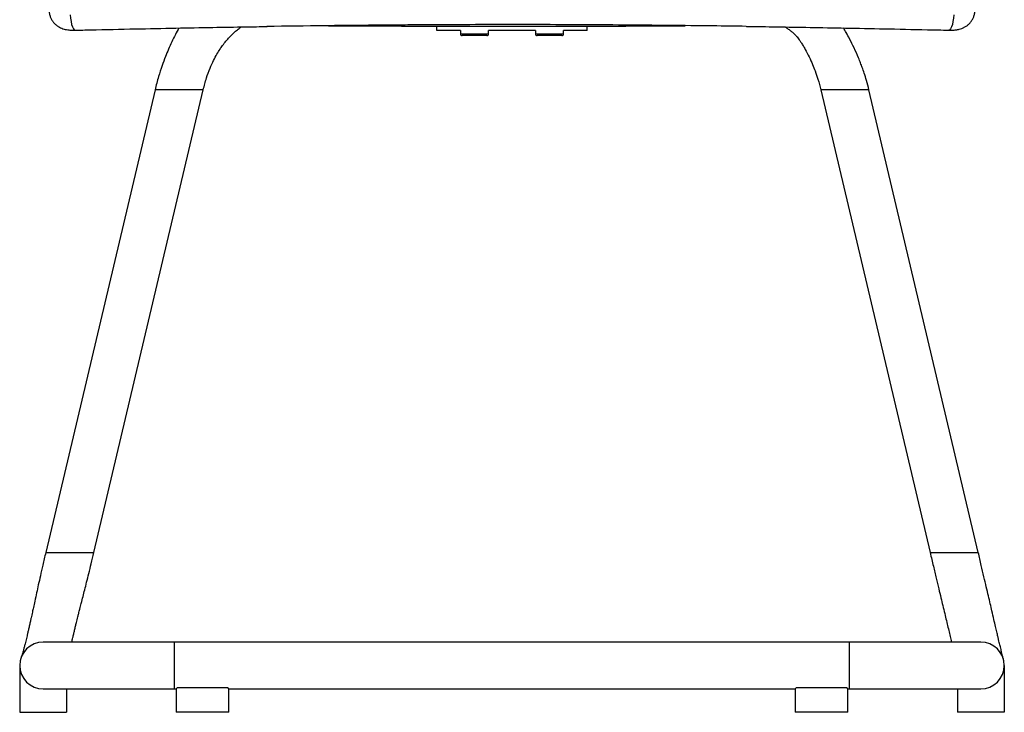
# Paper-space layout '_Left' of a CAD drawing. Units: millimetres. Extents: x -330 to 329, y -223 to 819.
# Drawn here: x -263 to 263, y -223 to 146 of the extents above; entities that cross this region are included whole.
import ezdxf

# ---------------------------------------------------------------- set-up
doc = ezdxf.new("R2010")
doc.units = ezdxf.units.MM

psp = doc.layouts.new('_Left')

# ---------------------------------------------------------------- linework, layer by layer
at = {"color": 7, "linetype": 'Continuous', "lineweight": 25}
for p, q in [((-97.87, 143.03), (-92.39, 143.04)), ((-40, 140.42), (-40, 142.99)), ((40, 140.42), (40, 142.99)), ((-27.5, 140.42), (-40, 140.42)), ((-27.5, 140.54), (-27.5, 138.75)), ((-27.5, 138.75), (-12.5, 138.75)), ((-13.5, 137.75), (-26.5, 137.75)), ((-12.5, 138.75), (-12.5, 140.54)), ((12.5, 140.42), (-12.5, 140.42)), ((12.5, 140.54), (12.5, 138.75)), ((12.5, 138.75), (27.5, 138.75)), ((26.5, 137.75), (13.5, 137.75)), ((27.5, 138.75), (27.5, 140.54)), ((40, 140.42), (27.5, 140.42)), ((-190.32, 108.89), (-248.62, -138.02)), ((-222.95, -138.08), (-164.65, 108.84)), ((-164.64, 108.87), (-190.33, 108.87)), ((190.33, 108.87), (164.64, 108.87)), ((164.65, 108.85), (222.95, -138.06)), ((248.62, -138.01), (190.32, 108.9)), ((-248.63, -138.04), (-222.94, -138.04)), ((222.94, -138.04), (248.63, -138.04)), ((250, -185.75), (-250, -185.75)), ((-180, -210.75), (-180, -185.75)), ((180, -210.75), (180, -185.75)), ((-262.5, -198.25), (-262.5, -223.25)), ((262.5, -198.25), (262.5, -223.25)), ((-250, -210.75), (-178.97, -210.75)), ((-237.5, -210.75), (-237.5, -223.25)), ((-179, -210.71), (-179, -223.25)), ((-151.44, -210.25), (-178.56, -210.25)), ((-151.03, -210.75), (151.03, -210.75)), ((-151, -223.25), (-151, -210.71)), ((151, -210.71), (151, -223.25)), ((178.56, -210.25), (151.44, -210.25)), ((178.97, -210.75), (250, -210.75)), ((179, -223.25), (179, -210.71)), ((237.5, -210.75), (237.5, -223.25)), ((-262.5, -223.25), (-237.5, -223.25)), ((-151, -223.25), (-179, -223.25)), ((179, -223.25), (151, -223.25)), ((262.5, -223.25), (237.5, -223.25))]:
    psp.add_line(p, q, dxfattribs=at)
at = {"color": 7, "linetype": 'Continuous', "lineweight": 25, "flags": 128}
for points in [[(-235.6, 148.89), (-235.42, 146.98), (-235.14, 145.2), (-234.79, 143.65), (-234.36, 142.37), (-233.89, 141.43), (-233.38, 140.85), (-232.88, 140.66)], [(235.6, 148.89), (235.42, 146.98), (235.14, 145.2), (234.79, 143.65), (234.36, 142.37), (233.89, 141.43), (233.38, 140.85), (232.88, 140.66)]]:
    psp.add_lwpolyline(points, dxfattribs=at)
at = {"color": 7, "linetype": 'Continuous', "lineweight": 25}
for centre, radius, start, end in [((-26.5, 138.75), 1, 180, 270), ((-13.5, 138.75), 1, 270, 0), ((13.5, 138.75), 1, 180, 270), ((26.5, 138.75), 1, 270, 0), ((-250, -198.25), 12.5, 90, 270), ((250, -198.25), 12.5, 270, 90)]:
    psp.add_arc(centre, radius, start, end, dxfattribs=at)
for points, knots in [([(-246.78, 150.87), (-246.78, 150.7), (-246.79, 149.94), (-246.49, 148.63), (-245.93, 147.05), (-245.13, 145.64), (-244.17, 144.43), (-243.09, 143.4), (-241.93, 142.57), (-240.71, 141.92), (-239.47, 141.43), (-238.15, 141.07), (-236.63, 140.8), (-234.97, 140.67), (-233.66, 140.64), (-232.97, 140.67), (-232.85, 140.67)], [0, 0, 0, 0, 0.026029, 0.114264, 0.1981, 0.278309, 0.355434, 0.429955, 0.502451, 0.573071, 0.641, 0.712365, 0.794283, 0.896151, 0.983303, 1, 1, 1, 1]), ([(232.85, 140.67), (232.95, 140.67), (233.66, 140.64), (234.98, 140.67), (236.74, 140.81), (238.34, 141.11), (239.82, 141.55), (241.19, 142.15), (242.52, 142.96), (243.75, 143.98), (244.83, 145.21), (245.72, 146.62), (246.36, 148.17), (246.74, 149.61), (246.77, 150.53), (246.78, 150.87)], [0, 0, 0, 0, 0.014888, 0.105574, 0.207338, 0.301988, 0.376394, 0.455224, 0.533914, 0.614124, 0.695927, 0.779036, 0.863363, 0.948221, 1, 1, 1, 1]), ([(-232.88, 140.66), (-230.15, 140.72), (-219.46, 140.96), (-201.6, 141.34), (-179.88, 141.77), (-160.26, 142.13), (-144, 142.4), (-134.29, 142.54), (-130.48, 142.6)], [0, 0, 0, 0, 0.080419, 0.315508, 0.525573, 0.717818, 0.889496, 1, 1, 1, 1]), ([(-177.61, 141.81), (-178.25, 140.65), (-179.59, 138.24), (-181.41, 134.44), (-183.17, 130.52), (-184.89, 126.32), (-186.7, 121.46), (-188.63, 115.57), (-189.73, 111.22), (-190.33, 108.87)], [0, 0, 0, 0, 0.11548, 0.241262, 0.36224, 0.482782, 0.626793, 0.798736, 1, 1, 1, 1]), ([(-164.64, 108.87), (-164.09, 110.99), (-163.07, 114.93), (-161.14, 120.15), (-159.23, 124.39), (-157.43, 127.75), (-155.81, 130.37), (-154.21, 132.67), (-152.53, 134.83), (-150.67, 136.93), (-148.91, 138.67), (-147.26, 140.15), (-145.73, 141.42), (-144.72, 142.13), (-144.36, 142.39)], [0, 0, 0, 0, 0.143884, 0.267149, 0.3723817, 0.461331, 0.5352106, 0.5949158, 0.6726028, 0.7520997, 0.8231889, 0.8843282, 0.9579557, 1, 1, 1, 1]), ([(-46.66, 143.48), (-50.59, 143.45), (-61.44, 143.39), (-79.14, 143.23), (-103.26, 142.98), (-120.37, 142.75), (-130.67, 142.61)], [0, 0, 0, 0, 0.139066, 0.384294, 0.629473, 1, 1, 1, 1]), ([(-92.4, 143.05), (-88.91, 143.03), (-77.78, 142.96), (-58.7, 142.87), (-35.16, 142.8), (-11.36, 142.76), (12.47, 142.76), (36.53, 142.8), (60.76, 142.88), (79.47, 142.97), (89.98, 143.03), (92.4, 143.05)], [0, 0, 0, 0, 0.057118, 0.182498, 0.310622, 0.43889, 0.567136, 0.695231, 0.827703, 0.960275, 1, 1, 1, 1]), ([(2.86, 143.62), (-2.53, 143.62), (-16.05, 143.62), (-32.58, 143.57), (-43.66, 143.5), (-46.66, 143.48)], [0, 0, 0, 0, 0.325941, 0.81796, 1, 1, 1, 1]), ([(124.9, 142.68), (118.95, 142.76), (105.2, 142.95), (83.5, 143.19), (59.67, 143.41), (35.53, 143.55), (16.51, 143.62), (5.61, 143.62), (2.86, 143.62)], [0, 0, 0, 0, 0.1481625, 0.3421885, 0.5361157, 0.7343781, 0.9328604, 1, 1, 1, 1]), ([(124.97, 142.68), (126.26, 142.66), (133.14, 142.57), (145.95, 142.37), (163.9, 142.06), (183.36, 141.7), (204.69, 141.28), (221.42, 140.92), (231.04, 140.7), (232.88, 140.66)], [0, 0, 0, 0, 0.035446, 0.189466, 0.35385, 0.532712, 0.730517, 0.948445, 1, 1, 1, 1]), ([(145.62, 142.37), (145.81, 142.25), (146.51, 141.84), (147.59, 141.08), (148.6, 140.32), (149.31, 139.76), (150.37, 138.82), (151.24, 137.92), (151.75, 137.38), (152.34, 136.71), (153.21, 135.53), (154.16, 134.12), (155.25, 132.37), (156.73, 129.79), (158.44, 126.48), (160.19, 122.6), (161.76, 118.61), (163.29, 114.15), (164.16, 110.74), (164.64, 108.87)], [0, 0, 0, 0, 0.019321, 0.070813, 0.106135, 0.139168, 0.185914, 0.232159, 0.275631, 0.322434, 0.363407, 0.409188, 0.459707, 0.512623, 0.613213, 0.707977, 0.784222, 0.881196, 1, 1, 1, 1]), ([(190.33, 108.87), (189.91, 110.54), (189.15, 113.54), (187.91, 117.47), (186.82, 120.57), (185.81, 123.25), (184.39, 126.78), (182.49, 131.09), (180.26, 135.59), (178.38, 139.12), (177.27, 141.02), (176.8, 141.82)], [0, 0, 0, 0, 0.142047, 0.255145, 0.340317, 0.413741, 0.492082, 0.655935, 0.806778, 0.918094, 1, 1, 1, 1]), ([(-248.63, -138.04), (-249.14, -140.25), (-250.11, -144.39), (-251.42, -150.15), (-252.52, -155.09), (-253.52, -159.61), (-254.4, -163.63), (-255.15, -167.07), (-255.69, -169.54), (-256.08, -171.35), (-256.44, -172.95), (-256.83, -174.75), (-257.29, -176.8), (-257.75, -178.83), (-258.18, -180.73), (-258.57, -182.38), (-258.93, -183.9), (-259.28, -185.33), (-259.67, -186.88), (-260.11, -188.58), (-260.59, -190.34), (-261.06, -192.01), (-261.39, -193.15), (-261.54, -193.62), (-261.56, -193.71)], [0, 0, 0, 0, 0.088407, 0.165233, 0.231707, 0.288831, 0.351814, 0.401026, 0.437456, 0.461766, 0.484289, 0.513747, 0.549907, 0.589277, 0.623697, 0.658239, 0.689463, 0.722193, 0.759237, 0.807686, 0.857344, 0.915955, 0.984321, 1, 1, 1, 1]), ([(-234.72, -185.75), (-234.71, -185.72), (-234.55, -185), (-234.21, -183.54), (-233.72, -181.45), (-233.23, -179.4), (-232.74, -177.4), (-232.29, -175.55), (-231.87, -173.88), (-231.46, -172.24), (-230.99, -170.34), (-230.38, -167.96), (-229.62, -164.94), (-228.75, -161.52), (-227.79, -157.75), (-226.76, -153.68), (-225.6, -149.02), (-224.3, -143.74), (-223.41, -140.02), (-222.94, -138.04)], [0, 0, 0, 0, 0.0024825, 0.0629389, 0.1133559, 0.1639967, 0.214092, 0.2569578, 0.2912639, 0.3256495, 0.3641707, 0.4142721, 0.476314, 0.5509007, 0.6202223, 0.6988271, 0.7875725, 0.8875299, 1, 1, 1, 1]), ([(222.94, -138.04), (223.52, -140.48), (224.6, -145.07), (226.14, -151.52), (227.49, -157.13), (228.65, -161.98), (229.71, -166.4), (230.69, -170.48), (231.62, -174.36), (232.47, -177.91), (233.25, -181.2), (233.87, -183.83), (234.2, -185.25), (234.32, -185.75)], [0, 0, 0, 0, 0.139764, 0.262725, 0.37093, 0.466048, 0.549391, 0.638532, 0.719872, 0.799846, 0.878873, 0.957369, 1, 1, 1, 1]), ([(262.28, -195.92), (262.27, -195.86), (262.24, -195.75), (262.03, -194.92), (261.75, -193.79), (261.42, -192.48), (261.09, -191.11), (260.75, -189.75), (260.44, -188.46), (260.13, -187.22), (259.82, -185.93), (259.47, -184.46), (259.03, -182.62), (258.49, -180.3), (257.78, -177.31), (256.91, -173.58), (255.97, -169.52), (254.99, -165.29), (254, -161.05), (252.88, -156.23), (251.61, -150.77), (250.18, -144.64), (249.16, -140.32), (248.63, -138.04)], [0, 0, 0, 0, 0.0778719, 0.1449526, 0.2025714, 0.2517745, 0.2933558, 0.327893, 0.3605933, 0.3860947, 0.4123653, 0.4402506, 0.4697883, 0.509129, 0.5519593, 0.6017789, 0.6596765, 0.7032657, 0.7513094, 0.8043241, 0.8629341, 0.9278756, 1, 1, 1, 1]), ([(-178.97, -210.71), (-178.93, -210.67), (-178.88, -210.62), (-178.61, -210.31), (-178.56, -210.25)], [0, 0, 0, 0, 0.814789, 1, 1, 1, 1]), ([(-151.44, -210.25), (-151.19, -210.54), (-150.9, -210.86), (-151.02, -210.73), (-151.03, -210.71)], [0, 0, 0, 0, 0.90672, 1, 1, 1, 1]), ([(151.03, -210.71), (151.07, -210.67), (151.12, -210.62), (151.39, -210.31), (151.44, -210.25)], [0, 0, 0, 0, 0.8147888, 1, 1, 1, 1]), ([(178.56, -210.25), (178.81, -210.54), (179.1, -210.86), (178.98, -210.73), (178.97, -210.71)], [0, 0, 0, 0, 0.90672, 1, 1, 1, 1])]:
    psp.add_open_spline(points, degree=3, knots=knots, dxfattribs=at)

doc.saveas('drawing.dxf')
